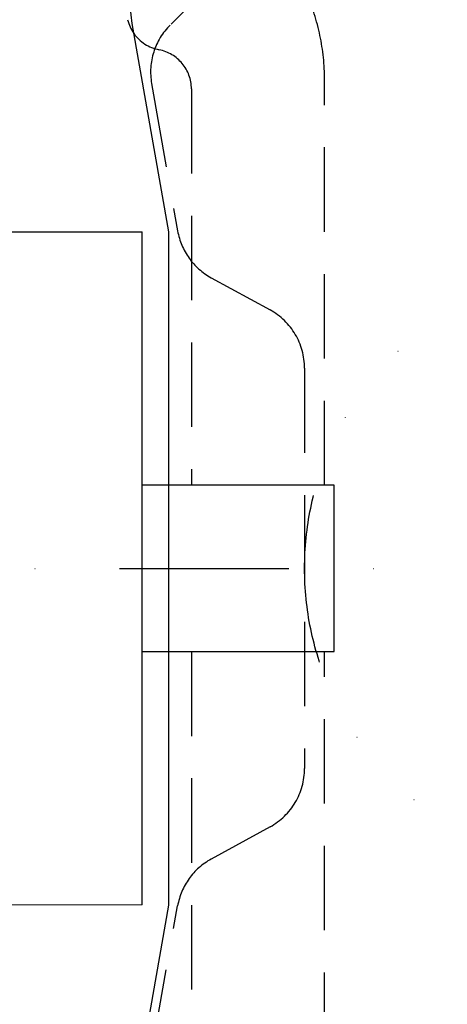
# Model space of a CAD drawing. Extents: x 0 to 25230, y -328 to 17820.
# Drawn here: x 7544 to 7865, y 8977 to 9717 of the extents above; entities that cross this region are included whole.
import ezdxf

# ---------------------------------------------------------------- set-up
doc = ezdxf.new("R2010")
doc.units = 0
doc.header["$MEASUREMENT"] = 0
for name, pattern in [('DASHDOT', [25.4, 12.7, -6.35, 0, -6.35]), ('DIVIDE', [31.75, 12.7, -6.35, 0, -6.35, 0, -6.35]), ('HIDDEN', [9.525, 6.35, -3.175])]:
    doc.linetypes.add(name, pattern=pattern)
doc.layers.add('1', color=7, linetype='CONTINUOUS')

msp = doc.modelspace()

# ---------------------------------------------------------------- linework, layer by layer
at = {"layer": '1', "color": 7, "linetype": 'HIDDEN', "ltscale": 10}
for p, q in [((7836.9, 9893.2), (7656.54, 9712.85)), ((7642.66, 9668.81), (7662.18, 9558.07)), ((7672.53, 9664.79), (7672.53, 9366.94)), ((7772.53, 9366.94), (7772.53, 9671.71)), ((7687.38, 9522.91), (7731.57, 9498.68)), ((7757.53, 9454.83), (7757.53, 9154.05)), ((7672.53, 9241.94), (7672.53, 8944.09)), ((7772.53, 8937.18), (7772.53, 9241.94)), ((7731.57, 9110.21), (7687.38, 9085.97)), ((7642.66, 8940.07), (7662.18, 9050.82))]:
    msp.add_line(p, q, dxfattribs=at)
at = {"layer": '1', "color": 7, "linetype": 'Continuous', "ltscale": 10}
for p, q in [((7627.97, 9713.99), (7623.35, 9756.02)), ((7655.57, 9557.45), (7627.97, 9713.99)), ((7485.4, 9557.54), (7635.48, 9557.34)), ((7635.48, 9051.54), (7635.48, 9557.34)), ((7655.57, 9051.43), (7655.57, 9557.45)), ((7779.72, 9366.94), (7635.48, 9366.94)), ((7779.72, 9241.94), (7779.72, 9366.94)), ((7635.48, 9241.94), (7779.72, 9241.94)), ((7635.48, 9051.54), (7485.4, 9051.34)), ((7627.97, 8894.9), (7655.57, 9051.43))]:
    msp.add_line(p, q, dxfattribs=at)
at = {"layer": '1', "color": 7, "linetype": 'DASHDOT', "ltscale": 10}
msp.add_line((4315.33, 9304.44), (8385.79, 9304.44), dxfattribs=at)
at = {"layer": '1', "color": 7, "linetype": 'DIVIDE', "ltscale": 10}
msp.add_circle((7982.53, 9304.44), 225, dxfattribs=at)
at = {"layer": '1', "color": 7, "linetype": 'HIDDEN', "ltscale": 10}
for centre, radius, start, end in [((7611.53, 9671.71), 161, 0, 23.85049), ((7691.9, 9677.49), 50, 135, 190), ((7653.86, 9723.72), 30, 215.02741, 259.12321), ((7642.53, 9664.79), 30, 0, 79.12321), ((7711.42, 9566.75), 50, 190, 241.26211), ((7707.53, 9454.83), 50, 0, 61.26211), ((7707.53, 9154.05), 50, 298.73789, 0), ((7711.42, 9042.13), 50, 118.73789, 170)]:
    msp.add_arc(centre, radius, start, end, dxfattribs=at)
at = {"layer": '1', "color": 7, "linetype": 'Continuous', "ltscale": 10}
msp.add_arc((7653.86, 9723.72), 30, 193.24483, 215.02741, dxfattribs=at)

doc.saveas('drawing.dxf')
